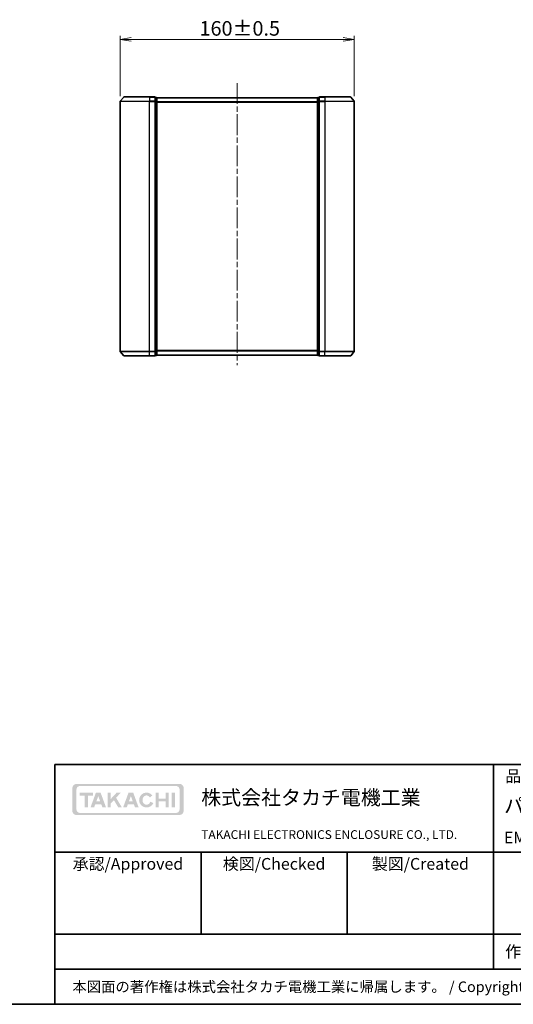
# Model space of a CAD drawing. Units: millimetres. Extents: x 36 to 7721, y 20 to 1144.
# Drawn here: x 1840 to 2177, y 20 to 693 of the extents above; entities that cross this region are included whole.
import ezdxf
from ezdxf.enums import TextEntityAlignment as Align

# ---------------------------------------------------------------- set-up
doc = ezdxf.new("R2010")
doc.units = ezdxf.units.MM
doc.header["$LTSCALE"] = 2.5
doc.linetypes.add('CHAIN', pattern=[0.35429999999999995, 0.2362, -0.0295, 0.0591, -0.0295])
doc.layers.get('Defpoints').update_dxf_attribs({"lineweight": 25})
for name, color, linetype, lineweight in [('Border (ISO)', 7, 'Continuous', 35), ('Centerline (ISO)', 131, 'Continuous', 18), ('Dimension (ISO)', 7, 'Continuous', 18), ('Hatch (ISO)', 1, 'Continuous', 18), ('Title (ISO)', 7, 'Continuous', 35), ('Visible (ISO)', 7, 'Continuous', 35), ('Visible Narrow (ISO)', 7, 'Continuous', 25)]:
    doc.layers.add(name, color=color, linetype=linetype, lineweight=lineweight)
doc.styles.add('Note Text (TK)', font='MS PGothic.ttf')
doc.styles.add('Text Style40', font='MS PGothic.ttf')
doc.styles.add('Text Style67', font='arial.ttf')
doc.dimstyles.new('Default - Method 1b (TK)', dxfattribs={"dimscale": 2.5, "dimtxt": 2.5, "dimasz": 2.5, "dimexe": 1, "dimexo": 1.499999999999999, "dimgap": 1, "dimtad": 1, "dimrnd": 1e-08, "dimdsep": 46, "dimtxsty": 'Note Text (TK)', "dimblk": 'OPEN', "dimcen": 0.09, "dimdle": 5, "dimclrd": 100, "dimclre": 100, "dimclrt": 7, "dimadec": 1, "dimazin": 1, "dimtfac": 1, "dimtmove": 0, "dimatfit": 3, "dimldrblk": 'OPEN', "dimfxl": 1, "dimtolj": 1, "dimlwd": -1, "dimlwe": -1, "dimarcsym": 0})

# ---------------------------------------------------------------- blocks, each defined once
blk = doc.blocks.new('Borders tk図枠')
at = {"layer": 'Border (ISO)'}
blk.add_line((14.50000000000001, 8.000000000000007), (405.4999999999999, 8.000000000000007), dxfattribs=at)
blk = doc.blocks.new('Title Blocks コピー版 tk表題欄')
at = {"layer": 'Hatch (ISO)'}
h = blk.add_hatch(color=256, dxfattribs=at)
edge = h.paths.add_edge_path(flags=0)
edge.add_arc((95.444849922821, 237.346881026017), 0.5958259999999996, 269.9999999999897, 360)
edge.add_line((96.040675922821, 237.3468810260171), (96.04067592282095, 240.7585970260168))
edge.add_arc((95.44484992282096, 240.7585970260169), 0.5958259999999996, 0, 90.0000000000068)
edge.add_line((95.44484992282091, 241.3544230260169), (79.00658192282103, 241.3544230260169))
edge.add_arc((79.00658192282103, 240.7585970260169), 0.5958259999999996, 90, 180)
edge.add_line((78.41075592282102, 240.7585970260168), (78.41075592282081, 237.3468810260171))
edge.add_arc((79.00658192282081, 237.3468810260168), 0.5958259999999996, 180, 270.0000000000205)
edge.add_line((79.00658192282103, 236.7510550260168), (95.44484992282091, 236.751055026017))
edge = h.paths.add_edge_path()
edge.add_line((77.70882392282107, 241.0034570260169), (77.70882392282107, 237.1020210260171))
edge.add_arc((78.41075592282097, 237.102021026017), 0.7019319999998935, 180, 270.000000000008)
edge.add_line((78.41075592282105, 236.4000890260172), (96.04067592282101, 236.4000890260172))
edge.add_arc((96.040675922821, 237.102021026017), 0.7019319999998921, 270, 360)
edge.add_line((96.7426079228209, 237.1020210260171), (96.74260792282098, 241.0034570260169))
edge.add_arc((96.04067592282107, 241.003457026017), 0.7019319999998921, 0, 90.00000000000873)
edge.add_line((96.04067592282095, 241.705389026017), (78.41075592282105, 241.7053890260169))
edge.add_arc((78.41075592282105, 241.0034570260169), 0.7019319999999984, 90.00000000000072, 180)
for points in [[(78.94128592282102, 240.1954190260171), (78.94128592282102, 239.7056990260171), (79.79013392282097, 239.7056990260171), (79.79013392282097, 237.7060090260171), (80.37779792282102, 237.7060090260171), (80.37779792282102, 239.7056990260171), (81.22664592282104, 239.7056990260171), (81.22664592282104, 240.1954190260171)], [(85.55355153134052, 237.7060090260171), (84.81294043548178, 238.9396854897348), (84.28739592282106, 238.3724785432585), (84.28739592282106, 237.7060090260171), (83.76502792282103, 237.7060090260171), (83.76502792282103, 240.1954190260171), (84.28739592282106, 240.1954190260171), (84.28739592282106, 239.1472136578642), (85.2586086041826, 240.1954190260171), (85.97643794456017, 240.1954190260171), (85.18872726044239, 239.3452627384302), (86.172817922821, 237.7060090260171)], [(91.96090243223207, 240.1954190260171), (91.96090243223207, 237.7060090260171), (92.4791894322321, 237.7060090260171), (92.4791894322321, 238.7058540260171), (93.63819343223211, 238.7058540260171), (93.63819343223211, 237.7060090260171), (94.15648043223207, 237.7060090260171), (94.15648043223207, 240.1954190260171), (93.63819343223211, 240.1954190260171), (93.63819343223211, 239.195574026017), (92.4791894322321, 239.195574026017), (92.4791894322321, 240.1954190260171)], [(94.71149643223212, 240.1954190260171), (94.71149643223212, 237.7060090260171), (95.2338644322322, 237.7060090260171), (95.2338644322322, 240.1954190260171)]]:
    blk.add_hatch(color=256, dxfattribs=at).paths.add_polyline_path(points)
h = blk.add_hatch(color=256, dxfattribs=at)
h.paths.add_polyline_path([(82.45967999495221, 238.7589070260171), (81.8218998506899, 238.7589070260171), (82.14078992282104, 239.627313026017)], flags=0)
h.paths.add_polyline_path([(82.64850318183746, 238.2447010260171), (81.63307666380464, 238.2447010260171), (81.43526189659153, 237.7060090260171), (80.81854592282102, 237.7060090260171), (81.73268992282102, 240.1954190260171), (82.54888992282102, 240.1954190260171), (83.46303392282098, 237.7060090260171), (82.84631794905052, 237.7060090260171)])
h = blk.add_hatch(color=256, dxfattribs=at)
h.paths.add_polyline_path([(87.39654585068993, 238.7589070260171), (88.03432599495216, 238.7589070260171), (87.71543592282107, 239.627313026017)], flags=0)
h.paths.add_polyline_path([(87.00990789659151, 237.7060090260171), (87.20772266380467, 238.2447010260171), (88.22314918183736, 238.2447010260171), (88.42096394905047, 237.7060090260171), (89.03767992282091, 237.7060090260171), (88.123535922821, 240.1954190260171), (87.30733592282104, 240.1954190260171), (86.39319192282105, 237.7060090260171)])
h = blk.add_hatch(color=256, dxfattribs=at)
edge = h.paths.add_edge_path()
edge.add_arc((90.39257192282079, 238.9507140260171), 1.273272000000011, 38.55054079078439, 336.5820184016556)
edge.add_line((91.56096443223191, 238.4446700260172), (91.04202846323602, 238.6694270587604))
edge.add_ellipse((90.392571922821, 238.9507140260171), major_axis=(0, -0.7998759999999119), ratio=0.8673469387756529, start_angle=128.5505407907963, end_angle=426.582018401653, ccw=False)
edge.add_line((90.96328818027123, 239.4055047731898), (91.38834540645578, 239.7442231660233))
at = {"layer": 'Title (ISO)'}
for p, q in [((74.70882392282105, 245.052739026017), (255.7088239228211, 245.052739026017)), ((74.70882392282105, 204.052739026017), (74.70882392282105, 245.052739026017)), ((149.7088239228211, 245.052739026017), (149.7088239228211, 210.052739026017)), ((230.7088239228211, 245.052739026017), (230.7088239228211, 210.052739026017)), ((255.7088239228211, 245.052739026017), (255.7088239228211, 204.052739026017)), ((243.2088239228211, 240.552739026017), (251.2088239228211, 241.552739026017)), ((251.2088239228211, 235.552739026017), (251.2088239228211, 241.552739026017)), ((243.2088239228211, 240.552739026017), (243.2088239228211, 236.552739026017)), ((243.2088239228211, 236.552739026017), (251.2088239228211, 235.552739026017)), ((230.7088239228211, 232.052739026017), (255.7088239228211, 232.052739026017)), ((74.70882392282105, 230.052739026017), (230.7088239228211, 230.0527390260171)), ((99.70882392282105, 230.052739026017), (99.70882392282108, 216.052739026017)), ((124.708823922821, 230.052739026017), (124.708823922821, 216.052739026017)), ((230.7088239228211, 221.052739026017), (255.7088239228211, 221.052739026017)), ((74.70882392282105, 216.052739026017), (230.7088239228211, 216.052739026017)), ((255.7088239228211, 210.052739026017), (74.70882392282105, 210.052739026017)), ((74.70882392282105, 204.052739026017), (255.7088239228211, 204.052739026017))]:
    blk.add_line(p, q, dxfattribs=at)
at = {"layer": 'Title (ISO)', "color": 4, "linetype": 'CHAIN', "lineweight": 18, "ltscale": 8.889559745788574}
blk.add_line((238.2088239228211, 242.5527390260171), (238.2088239228211, 234.552739026017), dxfattribs=at)
at = {"layer": 'Title (ISO)', "color": 4, "linetype": 'CHAIN', "lineweight": 18, "ltscale": 20.00163269042969}
blk.add_line((252.2088239228211, 238.552739026017), (234.2088239228211, 238.552739026017), dxfattribs=at)
at = {"layer": 'Title (ISO)'}
for radius in [3, 2]:
    blk.add_circle((238.2088239228211, 238.5527390260171), radius, dxfattribs=at)
at = {"layer": 'Title (ISO)', "color": 1, "char_height": 2.000000029802322, "line_spacing_factor": 1.5, "style": 'Note Text (TK)'}
for s, insert, attachment_point in [('\\fＭＳ Ｐゴシック|b0|i0;{\\H2.0000;品名/Title}', (151.708823922821, 243.052739026017), 4), ('\\fＭＳ Ｐゴシック|b0|i0;{\\H2.0000;尺度/Scale}', (232.7088239228211, 230.052739026017), 4), ('\\fＭＳ Ｐゴシック|b0|i0;{\\H2.0000;承認/Approved}', (87.20882392282105, 228.052739026017), 5), ('\\fＭＳ Ｐゴシック|b0|i0;{\\H2.0000;検図/Checked}', (112.208823922821, 228.0527390260171), 5), ('\\fＭＳ Ｐゴシック|b0|i0;{\\H2.0000;製図/Created}', (137.208823922821, 228.052739026017), 5), ('\\fＭＳ Ｐゴシック|b0|i0;{\\H2.0000;ページ/Page}', (232.7088239228211, 219.052739026017), 4), ('\\fＭＳ Ｐゴシック|b0|i0;{\\H2.0000;作成日/Date}', (151.708823922821, 213.052739026017), 4)]:
    blk.add_mtext(s, dxfattribs=dict(at, insert=insert, attachment_point=attachment_point))
at = {"layer": 'Title (ISO)', "color": 7, "line_spacing_factor": 1.5, "style": 'Note Text (TK)'}
for s, insert, char_height, attachment_point in [('株式会社タカチ電機工業', (99.74260792282095, 239.052739026017), 2.5, 4), ('\\fArial|b0|i0;{\\H1.4986;TAKACHI ELECTRONICS ENCLOSURE CO., LTD.}', (99.74260792282095, 233.052739026017), 1.49859994649887, 4), ('\\fＭＳ Ｐゴシック|b0|i0;{\\H2.0000;/}', (243.2088239228211, 213.5527390260171), 2.000000029802322, 5), ('\\fMS PGothic|b0|i0;{\\H1.8000;本図面の著作権は株式会社タカチ電機工業に帰属します。 / Copyright (C)\xa0 TAKACHI ELECTRONICS ENCLOSURE CO., LTD. All Rights Reserved.}', (77.70882392282107, 207.052739026017), 1.800000071525573, 4)]:
    blk.add_mtext(s, dxfattribs=dict(at, insert=insert, char_height=char_height, attachment_point=attachment_point))
at = {"layer": 'Title (ISO)', "color": 7}
for tag, p, height, style in [('<品名>_001', (152.524164831912, 236.7388185714716), 2.5, 'Note Text (TK)'), ('<Title>_001', (152.4878143697324, 231.5520568828656), 2.000000029802322, 'Text Style67'), ('<型番>_001', (152.6576875571527, 219.9930798731327), 3.000000119209289, 'Text Style40'), ('作成日_001', (176.4914943773665, 211.7814322078352), 2.5, 'Note Text (TK)'), ('<ページ_No.>_001', (237.9488807410029, 212.302739026017), 2.5, 'Note Text (TK)'), ('<総ページ数>_001', (246.7926307410029, 212.302739026017), 2.5, 'Note Text (TK)')]:
    blk.add_attdef(tag, p, '', height=height, dxfattribs=dict(at, style=style))
at = {"layer": 'Title (ISO)', "color": 7, "style": 'Note Text (TK)'}
for tag, p in [('<尺度>', (243.2088239228211, 224.552739026017)), ('<部品サイズ>', (112.208823922821, 213.052739026017))]:
    blk.add_attdef(tag, text='', height=2.5, dxfattribs=at).set_placement(p, align=Align.MIDDLE_CENTER)
blk = doc.blocks.new('_Open')
at = {"color": 0, "linetype": 'ByBlock', "lineweight": -2}
for p, q in [((-1, 0.1666666666666666), (0, 0)), ((-1, -0.1666666666666666), (0, 0)), ((0, 0), (-1, 0))]:
    blk.add_line(p, q, dxfattribs=at)
blk = doc.blocks.new('*D40')
at = {"layer": 'Defpoints', "color": 0}
for p in [(2068.490727744615, 679.4346572834581), (1908.490727744615, 637.0360623449744), (2068.490727744615, 637.0360623449743)]:
    blk.add_point(p, dxfattribs=at)
at = {"layer": 'Dimension (ISO)', "color": 100}
for p, q in [((1908.490727744615, 640.7860623449744), (1908.490727744615, 681.9346572834581)), ((2068.490727744615, 640.7860623449742), (2068.490727744615, 681.9346572834581)), ((1915.990727744615, 679.4346572834581), (2060.990727744615, 679.4346572834581))]:
    blk.add_line(p, q, dxfattribs=at)
at = {"layer": 'Dimension (ISO)', "color": 100, "xscale": 7.5, "yscale": 7.5, "zscale": 7.5, "rotation": 180}
blk.add_blockref('_Open', (1908.490727744615, 679.4346572834581), dxfattribs=at)
at = {"layer": 'Dimension (ISO)', "color": 100, "xscale": 7.5, "yscale": 7.5, "zscale": 7.5}
blk.add_blockref('_Open', (2068.490727744615, 679.4346572834581), dxfattribs=at)
at = {"layer": 'Dimension (ISO)', "color": 7, "insert": (1962.687285846554, 687.0014773671401), "char_height": 6.25, "attachment_point": 4, "style": 'Note Text (TK)'}
blk.add_mtext('\\A1;\\fMS PGothic|b0|i0;{\\H9.9600;160±0.}\\fSegoe UI|b0|i0;{\\H9.9600;5}', dxfattribs=at)

msp = doc.modelspace()

# ---------------------------------------------------------------- linework, layer by layer
at = {"layer": 'Centerline (ISO)', "linetype": 'CHAIN', "ltscale": 23.99096870422363}
msp.add_line((1988.490727744615, 649.5367326454282), (1988.490727744615, 456.7532923060841), dxfattribs=at)
at = {"layer": 'Visible (ISO)'}
for p, q in [((1910.900773844531, 640.0367326454281), (1908.560261360736, 637.2281176648737)), ((1911.13124022841, 640.1446773255288), (1928.490727744615, 640.1446773255288)), ((1932.190727744615, 640.1446773255288), (1928.490727744615, 640.1446773255288)), ((1933.190727744615, 639.8446773255288), (1932.490727744615, 639.8446773255288)), ((1932.490727744615, 639.7367326454282), (1932.490727744615, 639.8446773255288)), ((1932.490727744615, 639.7367326454282), (1932.490727744615, 637.1195026843194)), ((1933.490727744615, 639.5446773255283), (1933.490727744615, 639.6446773255284)), ((2043.490727744615, 639.644677325529), (1933.490727744615, 639.6446773255284)), ((1933.490727744615, 636.9274473644201), (1933.490727744615, 639.5446773255289)), ((2043.490727744615, 639.644677325529), (2043.490727744615, 639.5446773255287)), ((2043.490727744615, 639.5446773255286), (2043.490727744615, 636.9274473644197)), ((2044.490727744614, 639.8446773255287), (2043.790727744614, 639.8446773255287)), ((2044.490727744614, 639.8446773255287), (2044.490727744614, 639.7367326454279)), ((2044.490727744614, 637.1195026843192), (2044.490727744614, 639.7367326454279)), ((2048.490727744615, 640.1446773255286), (2044.790727744615, 640.1446773255286)), ((2048.490727744615, 640.1446773255286), (2065.850215260819, 640.1446773255286)), ((2066.080681644699, 640.036732645428), (2068.421194128493, 637.2281176648735)), ((1908.490727744615, 637.0360623449744), (1908.490727744615, 466.2532923060836)), ((1932.490727744615, 637.0360623449744), (1932.490727744615, 637.1195026843194)), ((1932.490727744615, 636.9274473644201), (1932.490727744615, 637.0360623449744)), ((1932.490727744615, 636.9274473644201), (1932.490727744615, 466.3619072866379)), ((1933.490727744615, 466.361907286638), (1933.490727744615, 636.9274473644201)), ((2043.490727744615, 636.9274473644197), (2043.490727744615, 466.3619072866383)), ((2044.490727744614, 637.1195026843192), (2044.490727744614, 637.0360623449742)), ((2044.490727744614, 637.0360623449742), (2044.490727744614, 636.9274473644197)), ((2044.490727744615, 466.3619072866383), (2044.490727744614, 636.9274473644197)), ((2068.490727744615, 466.2532923060839), (2068.490727744615, 637.0360623449742)), ((1910.900773844531, 463.2526220056298), (1908.560261360736, 466.0612369861842)), ((1932.490727744615, 466.2532923060836), (1932.490727744615, 466.361907286638)), ((1932.490727744615, 466.1698519667386), (1932.490727744615, 466.2532923060836)), ((1932.490727744615, 466.1698519667386), (1932.490727744615, 463.5526220056298)), ((1933.490727744615, 463.7446773255292), (1933.490727744615, 466.361907286638)), ((2043.490727744615, 466.3619072866383), (2043.490727744615, 463.7446773255295)), ((2044.490727744615, 466.3619072866383), (2044.490727744615, 466.253292306084)), ((2044.490727744615, 466.253292306084), (2044.490727744615, 466.1698519667391)), ((2044.490727744615, 463.5526220056302), (2044.490727744615, 466.1698519667391)), ((2066.080681644699, 463.2526220056302), (2068.421194128494, 466.0612369861846)), ((1928.490727744615, 463.1446773255292), (1911.13124022841, 463.1446773255292)), ((1928.490727744615, 463.1446773255292), (1932.190727744615, 463.1446773255292)), ((1932.490727744615, 463.4446773255292), (1932.490727744615, 463.5526220056298)), ((1932.490727744615, 463.4446773255292), (1933.190727744615, 463.4446773255292)), ((1933.490727744615, 463.6446773255293), (1933.490727744615, 463.7446773255293)), ((1933.490727744615, 463.6446773255293), (2043.490727744615, 463.6446773255299)), ((2043.490727744615, 463.7446773255296), (2043.490727744615, 463.6446773255299)), ((2043.790727744615, 463.4446773255295), (2044.490727744615, 463.4446773255295)), ((2044.490727744615, 463.5526220056302), (2044.490727744615, 463.4446773255295)), ((2044.790727744615, 463.1446773255295), (2048.490727744615, 463.1446773255295)), ((2065.850215260819, 463.1446773255295), (2048.490727744615, 463.1446773255295))]:
    msp.add_line(p, q, dxfattribs=at)
for centre, radius, start, end in [((1911.13124022841, 639.8446773255288), 0.299999999999993, 90, 140.1944289077319), ((1932.190727744615, 639.8446773255288), 0.299999999999993, 0, 90), ((1933.190727744615, 639.5446773255289), 0.299999999999993, 0, 90), ((2043.790727744614, 639.5446773255286), 0.2999999999999976, 90, 180), ((2044.790727744615, 639.8446773255287), 0.2999999999999987, 90, 180), ((2065.850215260819, 639.8446773255287), 0.2999999999999922, 39.80557109226812, 90), ((1908.790727744615, 637.0360623449744), 0.2999999999999909, 140.1944289077319, 180), ((2068.190727744614, 637.0360623449742), 0.2999999999999987, 0, 39.80557109226812), ((1908.790727744615, 466.2532923060836), 0.3000000000000019, 180, 219.8055710922618), ((2068.190727744614, 466.253292306084), 0.2999999999999987, 320.1944289077382, 0), ((1911.13124022841, 463.4446773255291), 0.299999999999993, 219.8055710922618, 270), ((1932.190727744615, 463.4446773255291), 0.2999999999999997, 270, 0), ((1933.190727744615, 463.7446773255292), 0.2999999999999997, 270, 0), ((2043.790727744615, 463.7446773255295), 0.2999999999999922, 180, 270), ((2044.790727744615, 463.4446773255295), 0.2999999999999922, 180, 270), ((2065.850215260819, 463.4446773255295), 0.2999999999999922, 270, 320.1944289077382)]:
    msp.add_arc(centre, radius, start, end, dxfattribs=at)
at = {"layer": 'Visible Narrow (ISO)'}
for p, q in [((1928.490727744615, 640.0367326454281), (1910.900773844531, 640.0367326454281)), ((1928.490727744615, 640.0367326454283), (1928.490727744615, 640.1446773255288)), ((1928.490727744615, 640.0367326454281), (1932.190727744615, 640.0367326454281)), ((1928.490727744615, 640.0367326454281), (1928.490727744615, 637.2281176648737)), ((1932.190727744615, 640.0367326454283), (1932.190727744615, 640.1446773255288)), ((1932.190727744615, 640.0367326454281), (1932.190727744615, 637.2281176648737)), ((1932.490727744615, 639.7367326454282), (1933.190727744615, 639.7367326454282)), ((1933.190727744615, 639.7367326454282), (1933.190727744615, 639.8446773255288)), ((1933.190727744615, 639.7367326454282), (1933.190727744615, 637.1195026843194)), ((1933.490727744615, 639.536732645428), (2043.490727744615, 639.5367326454283)), ((2043.790727744614, 639.8446773255287), (2043.790727744614, 639.7367326454279)), ((2043.790727744614, 637.1195026843192), (2043.790727744614, 639.7367326454279)), ((2043.790727744614, 639.7367326454279), (2044.490727744614, 639.7367326454279)), ((2044.790727744615, 640.1446773255286), (2044.790727744615, 640.036732645428)), ((2044.790727744615, 640.036732645428), (2048.490727744615, 640.036732645428)), ((2044.790727744615, 637.2281176648735), (2044.790727744615, 640.036732645428)), ((2048.490727744615, 640.036732645428), (2048.490727744615, 640.1446773255286)), ((2066.080681644699, 640.036732645428), (2048.490727744615, 640.036732645428)), ((2048.490727744615, 640.036732645428), (2048.490727744615, 637.2281176648735)), ((1928.490727744615, 637.0360623449744), (1908.490727744615, 637.0360623449744)), ((1908.560261360736, 637.2281176648737), (1928.490727744615, 637.2281176648737)), ((1932.190727744615, 637.2281176648737), (1928.490727744615, 637.2281176648737)), ((1928.490727744615, 637.2281176648738), (1928.490727744615, 637.0360623449744)), ((1928.490727744615, 637.0360623449744), (1932.190727744615, 637.0360623449744)), ((1928.490727744615, 466.2532923060836), (1928.490727744615, 637.0360623449744)), ((1932.190727744615, 637.0360623449744), (1932.190727744615, 637.2281176648738)), ((1932.190727744615, 637.0360623449744), (1932.490727744615, 637.0360623449744)), ((1932.190727744615, 637.0360623449744), (1932.190727744615, 466.2532923060836)), ((1933.190727744615, 637.1195026843194), (1932.490727744615, 637.1195026843194)), ((1932.490727744615, 636.9274473644201), (1933.190727744615, 636.9274473644201)), ((1933.190727744615, 636.9274473644201), (1933.190727744615, 637.1195026843195)), ((1933.190727744615, 636.9274473644201), (1933.490727744615, 636.9274473644201)), ((1933.190727744615, 636.9274473644201), (1933.190727744615, 466.361907286638)), ((2043.490727744615, 636.728117664874), (1933.490727744615, 636.7281176648734)), ((1933.490727744615, 636.5360623449742), (2043.490727744615, 636.5360623449747)), ((2043.490727744615, 636.9274473644197), (2043.790727744614, 636.9274473644197)), ((2043.790727744614, 637.1195026843192), (2043.790727744614, 636.9274473644197)), ((2044.490727744614, 637.1195026843192), (2043.790727744614, 637.1195026843192)), ((2043.790727744615, 466.3619072866383), (2043.790727744614, 636.9274473644197)), ((2043.790727744614, 636.9274473644197), (2044.490727744614, 636.9274473644197)), ((2044.490727744614, 637.0360623449742), (2044.790727744615, 637.0360623449742)), ((2048.490727744615, 637.2281176648735), (2044.790727744615, 637.2281176648735)), ((2044.790727744615, 637.2281176648735), (2044.790727744615, 637.0360623449742)), ((2044.790727744615, 637.0360623449742), (2048.490727744615, 637.0360623449742)), ((2044.790727744615, 466.253292306084), (2044.790727744615, 637.0360623449742)), ((2048.490727744615, 637.2281176648735), (2048.490727744615, 637.0360623449742)), ((2048.490727744615, 637.2281176648735), (2068.421194128493, 637.2281176648735)), ((2068.490727744615, 637.0360623449742), (2048.490727744615, 637.0360623449742)), ((2048.490727744615, 637.0360623449742), (2048.490727744615, 466.253292306084)), ((1908.490727744615, 466.2532923060836), (1928.490727744615, 466.2532923060836)), ((1928.490727744615, 466.0612369861842), (1908.560261360736, 466.0612369861842)), ((1932.190727744615, 466.2532923060836), (1928.490727744615, 466.2532923060836)), ((1928.490727744615, 466.0612369861842), (1928.490727744615, 466.2532923060836)), ((1928.490727744615, 466.0612369861842), (1932.190727744615, 466.0612369861842)), ((1928.490727744615, 463.2526220056298), (1928.490727744615, 466.0612369861842)), ((1932.490727744615, 466.2532923060836), (1932.190727744615, 466.2532923060836)), ((1932.190727744615, 466.0612369861842), (1932.190727744615, 466.2532923060836)), ((1932.190727744615, 466.0612369861842), (1932.190727744615, 463.2526220056298)), ((1933.190727744615, 466.361907286638), (1932.490727744615, 466.361907286638)), ((1932.490727744615, 466.1698519667386), (1933.190727744615, 466.1698519667386)), ((1933.490727744615, 466.361907286638), (1933.190727744615, 466.361907286638)), ((1933.190727744615, 466.1698519667386), (1933.190727744615, 466.361907286638)), ((1933.190727744615, 466.1698519667386), (1933.190727744615, 463.5526220056298)), ((2043.490727744615, 466.7532923060843), (1933.490727744615, 466.7532923060838)), ((1933.490727744615, 466.5612369861845), (2043.490727744615, 466.5612369861849)), ((2043.790727744615, 466.3619072866383), (2043.490727744615, 466.3619072866383)), ((2043.790727744615, 466.3619072866383), (2043.790727744615, 466.1698519667391)), ((2044.490727744615, 466.3619072866383), (2043.790727744615, 466.3619072866383)), ((2043.790727744615, 463.5526220056302), (2043.790727744615, 466.1698519667391)), ((2043.790727744615, 466.1698519667391), (2044.490727744615, 466.1698519667391)), ((2044.790727744615, 466.253292306084), (2044.490727744615, 466.253292306084)), ((2048.490727744615, 466.253292306084), (2044.790727744615, 466.253292306084)), ((2044.790727744615, 466.253292306084), (2044.790727744615, 466.0612369861846)), ((2044.790727744615, 466.0612369861846), (2048.490727744615, 466.0612369861846)), ((2044.790727744615, 463.2526220056302), (2044.790727744615, 466.0612369861846)), ((2048.490727744615, 466.0612369861846), (2048.490727744615, 466.253292306084)), ((2048.490727744615, 466.253292306084), (2068.490727744615, 466.253292306084)), ((2068.421194128494, 466.0612369861846), (2048.490727744615, 466.0612369861846)), ((2048.490727744615, 463.2526220056302), (2048.490727744615, 466.0612369861846)), ((1910.900773844531, 463.2526220056298), (1928.490727744615, 463.2526220056298)), ((1932.190727744615, 463.2526220056298), (1928.490727744615, 463.2526220056298)), ((1928.490727744615, 463.2526220056298), (1928.490727744615, 463.1446773255292)), ((1932.190727744615, 463.1446773255292), (1932.190727744615, 463.2526220056298)), ((1933.190727744615, 463.5526220056298), (1932.490727744615, 463.5526220056298)), ((1933.190727744615, 463.4446773255291), (1933.190727744615, 463.5526220056298)), ((2043.490727744615, 463.7526220056305), (1933.490727744615, 463.75262200563)), ((2043.790727744615, 463.5526220056302), (2043.790727744615, 463.4446773255295)), ((2044.490727744615, 463.5526220056302), (2043.790727744615, 463.5526220056302)), ((2048.490727744615, 463.2526220056302), (2044.790727744615, 463.2526220056302)), ((2044.790727744615, 463.2526220056302), (2044.790727744615, 463.1446773255295)), ((2048.490727744615, 463.2526220056302), (2048.490727744615, 463.1446773255295)), ((2048.490727744615, 463.2526220056302), (2066.080681644699, 463.2526220056302))]:
    msp.add_line(p, q, dxfattribs=at)
for centre, major_axis, ratio, start_param, end_param in [((1932.190727744615, 639.8446773255288), (0.2999999999999998, 2e-16), 0.6401843996644931, 2.7e-15, 1.570796326794896), ((1933.190727744615, 639.5446773255289), (0.2999999999999998, 2e-16), 0.640184399664471, 2.7e-15, 1.570796326794896), ((2043.790727744614, 639.5446773255286), (-0.3000000000000058, -5e-16), 0.6401843996645188, 4.712388980384688, 6.283185307179584), ((2044.790727744615, 639.8446773255287), (-0.2999999999999893, -5e-16), 0.6401843996644948, 4.712388980384688, 6.283185307179584), ((1932.190727744615, 637.0360623449744), (0.2999999999999978, 2e-16), 0.6401843996644784, 0, 1.570796326794896), ((1933.190727744615, 636.9274473644201), (0.2999999999999996, 2e-16), 0.6401843996644747, 0, 1.570796326794896), ((2043.790727744614, 636.9274473644197), (-0.2999999999999987, -5e-16), 0.6401843996644802, 4.712388980384688, 6.283185307179584), ((2044.790727744615, 637.0360623449742), (-0.2999999999999987, -5e-16), 0.6401843996644802, 4.712388980384688, 6.283185307179584), ((1932.190727744615, 466.2532923060836), (0.2999999999999998, 2e-16), 0.640184399664478, 4.712388980384689, 6.28318530717958), ((1933.190727744615, 466.361907286638), (0.2999999999999998, 2e-16), 0.6401843996644888, 4.712388980384689, 6.28318530717958), ((2043.790727744615, 466.3619072866383), (-0.3000000000000029, -5e-16), 0.6401843996644644, 0, 1.570796326794895), ((2044.790727744615, 466.253292306084), (-0.2999999999999962, -5e-16), 0.6401843996644789, 0, 1.570796326794895), ((1932.190727744615, 463.4446773255291), (0.299999999999991, -5e-16), 0.6401843996644924, 4.71238898038469, 6.283185307179589), ((1933.190727744615, 463.7446773255292), (0.2999999999999944, 2e-16), 0.6401843996644853, 4.712388980384689, 6.28318530717958), ((2043.790727744615, 463.7446773255295), (-0.2999999999999976, -5e-16), 0.6401843996644754, 0, 1.570796326794895), ((2044.790727744615, 463.4446773255295), (-0.2999999999999987, -5e-16), 0.6401843996644936, 0, 1.570796326794895)]:
    msp.add_ellipse(centre, major_axis=major_axis, ratio=ratio, start_param=start_param, end_param=end_param, dxfattribs=at)

# ---------------------------------------------------------------- block references
at = {"xscale": 4, "yscale": 4, "zscale": 4}
msp.add_blockref('Borders tk図枠', (965.7499999999997, -12.00000000000003), dxfattribs=at)
ref = msp.add_blockref('Title Blocks コピー版 tk表題欄', (1564.914704308715, -796.2109561040681), dxfattribs=dict(xscale=4, yscale=4, zscale=4))
ref.add_attrib('<品名>_001', 'パネル着脱EMCシールドケース', (2171.011363636363, 150.7443181818183), dxfattribs={"layer": 'Title (ISO)', "color": 7, "height": 10, "style": 'Note Text (TK)'})
ref.add_attrib('<尺度>_001', '1:4', (2527.077212265905, 96.97953615279675), dxfattribs={"layer": 'Title (ISO)', "color": 7, "height": 10, "style": 'Note Text (TK)'})
ref.add_attrib('作成日_001', '2024/05/29', (2268.893245845855, 50.82954530299382), dxfattribs={"layer": 'Title (ISO)', "color": 7, "height": 10, "style": 'Note Text (TK)'})
ref.add_attrib('<Title>_001', 'EMC SHIELDED ENCLOSURE with DETACHABLE PANELS', (2170.865961787645, 129.9972714273943), dxfattribs={"layer": 'Title (ISO)', "color": 7, "height": 8.00000011920929, "style": 'Text Style67'})
ref.add_attrib('<ページ_No.>_001', '2', (2516.028990450204, 52.9795361527967), dxfattribs={"layer": 'Title (ISO)', "color": 7, "height": 10, "style": 'Note Text (TK)'})
ref.add_attrib('<総ページ数>_001', '7', (2551.823228016867, 52.99999999999997), dxfattribs={"layer": 'Title (ISO)', "color": 7, "height": 10, "style": 'Note Text (TK)'})

# ---------------------------------------------------------------- dimensions: what is measured, and where the dimension line sits
at = {"layer": 'Dimension (ISO)', "color": 100}
dim = msp.add_linear_dim(base=(2068.490727744615, 679.4346572834581), p1=(1908.490727744615, 637.0360623449744), p2=(2068.490727744615, 637.0360623449743), angle=180, text='\\fMS PGothic|b0|i0;{\\H9.9600;<>±0.}\\fSegoe UI|b0|i0;{\\H9.9600;5}', dimstyle='Default - Method 1b (TK)', override={"dimasz": 3, "dimgap": 1, "dimdec": 2, "dimtol": 0, "dimlim": 0, "dimtp": 0, "dimtm": 0, "dimtdec": 2, "dimtofl": 0, "dimatfit": 1}, dxfattribs=at)
dim.commit()
dim.dimension.update_dxf_attribs({"geometry": '*D40', "text_midpoint": (1988.490727744615, 679.4346572834581), "dimtype": 160})

doc.saveas('drawing.dxf')
